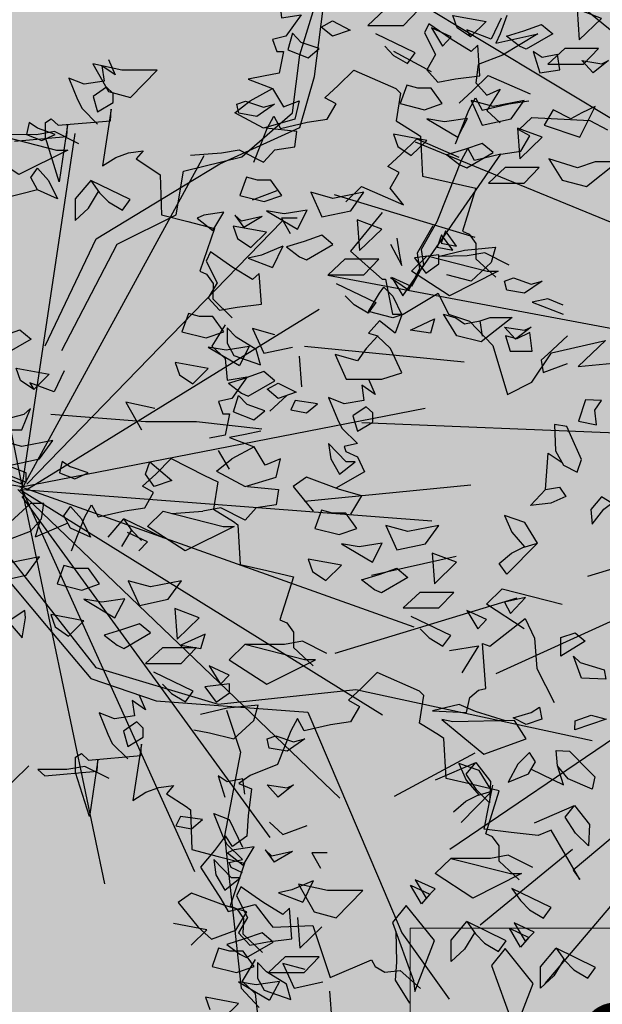
# Model space of a CAD drawing. Units: millimetres. Extents: x 1555 to 3397, y 790 to 1592.
# Drawn here: x 1650 to 1650, y 810 to 810 of the extents above; entities that cross this region are included whole.
import ezdxf
from ezdxf.enums import TextEntityAlignment as Align

# ---------------------------------------------------------------- set-up
doc = ezdxf.new("R2010")
doc.units = ezdxf.units.MM
doc.layers.get('0').update_dxf_attribs({"lineweight": 5})
doc.layers.add('1 simbolos', color=250, linetype='Continuous', lineweight=9)
doc.layers.add('VEGETACIÓN GRASS', color=116, linetype='Continuous', lineweight=13)
doc.layers.add('ARBOLES', color=62, linetype='Continuous')
doc.layers.add('Areas Verdes', color=62, linetype='Continuous')
doc.styles.add('PEQUEÑO', font='sanss___.ttf', dxfattribs={"height": 0.075})
doc.styles.add('TEX-10', font='swissel.ttf', dxfattribs={"height": 0.1})

# ---------------------------------------------------------------- blocks, each defined once
blk = doc.blocks.new('A$C2F6269CB')
at = {"layer": 'Areas Verdes'}
for p, q in [((-0.746, -1.8936), (-0.9446, -0.9468)), ((-0.746, -1.8936), (-1.1608, -0.976)), ((-0.746, -1.8761), (-1.3419, -1.0579)), ((-0.7361, -1.8926), (-1.5094, -1.1517)), ((-0.7416, -1.8926), (-1.6118, -1.3521)), ((-0.7416, -1.898), (-1.7143, -2.0875)), ((-0.7579, -1.8926), (-1.4604, -2.3251)), ((-0.746, -1.8995), (0.1362, -2.0397)), ((-0.746, -1.9053), (0.0602, -2.2209))]:
    blk.add_line(p, q, dxfattribs=at)
at = {"layer": 'Areas Verdes', "color": 42}
for p, q in [((-0.747, -1.898), (-1.6871, -1.5634)), ((-0.747, -1.8926), (-1.7306, -1.8173)), ((-0.7577, -1.9053), (-1.3711, -2.5365)), ((-0.746, -1.8936), (-1.1841, -2.6943)), ((-0.746, -1.8936), (-0.8745, -2.7469)), ((-0.746, -1.9053), (-0.5824, -2.7177))]:
    blk.add_line(p, q, dxfattribs=at)
blk = doc.blocks.new('A$C77297A4A')
at = {"layer": 'ARBOLES'}
for points in [[(-108.642, 97.463), (-108.821, 96.966), (-108.942, 96.717), (-107.804, 96.966), (-108.762, 96.386), (-109.421, 96.137), (-109.48, 95.641), (-109.18, 95.31), (-108.821, 95.475), (-109.18, 94.895), (-108.821, 94.564)], [(-120.666, 88.418), (-119.165, 91.292), (-117.575, 92.078), (-117.379, 93.257), (-115.806, 93.65), (-114.43, 94.829), (-114.234, 96.4), (-113.448, 98.954), (-113.251, 102.49)], [(-121.113, 88.542), (-119.738, 91.433), (-117.379, 92.864), (-116.396, 93.453), (-114.234, 94.436), (-113.841, 95.811), (-113.061, 101.901)], [(-115.392, 99.55), (-115.452, 99.054), (-115.152, 98.723), (-114.793, 98.888), (-115.152, 98.308), (-114.793, 97.977), (-114.733, 97.397), (-114.195, 97.479), (-114.613, 96.9), (-114.972, 96.817), (-114.854, 96.486), (-114.672, 96.486), (-114.793, 95.906), (-115.213, 95.824), (-115.631, 95.74), (-114.972, 95.491), (-114.672, 94.995), (-114.254, 95.16), (-114.374, 94.664), (-115.213, 94.416), (-115.99, 94.829), (-115.572, 95.16), (-114.972, 95.491)], [(-110.144, 96.882), (-110.682, 97.129), (-110.382, 96.634)], [(-111.941, 96.634), (-111.7, 96.385), (-111.323, 96.161), (-111.115, 96.449), (-112.179, 96.965)], [(-110.382, 96.634), (-110.144, 96.882)], [(-119.401, 96.27), (-119.222, 95.857), (-119.581, 96.106), (-119.521, 95.691), (-120.06, 95.608), (-120.478, 95.773), (-120.239, 95.193), (-120.119, 94.946), (-119.701, 94.531)], [(-141.813, 95.956), (-142.086, 95.386), (-142.745, 95.635), (-142.639, 95.449), (-142.998, 95.696), (-143.116, 96.029), (-142.219, 95.862), (-142.639, 95.449)], [(-115.473, 93.501), (-115.114, 94.412), (-114.934, 94.743), (-114.755, 94.412), (-114.036, 94.579), (-113.496, 94.661), (-113.257, 95.074), (-113.557, 95.241), (-113.198, 95.572), (-112.778, 95.987), (-111.64, 95.489), (-111.518, 95.364), (-111.636, 94.619), (-111.098, 94.286), (-110.978, 94.204), (-110.918, 93.127), (-110.2, 92.962), (-109.48, 92.796), (-109.841, 91.636), (-109.66, 91.554), (-109.48, 91.305), (-109.48, 90.892), (-108.942, 90.394)], [(-120.207, 93.995), (-120.866, 94.326), (-121.345, 94.242), (-122.127, 94.246)], [(-121.942, 94.07), (-120.526, 94.193), (-120.509, 94.5), (-120.739, 92.973), (-121.109, 94.163), (-121.109, 94.576), (-120.95, 94.674), (-120.765, 94.498), (-119.349, 94.621), (-119.332, 94.928), (-119.562, 93.401), (-119.209, 93.628), (-118.862, 93.753), (-118.47, 93.807), (-118.656, 93.588), (-118.125, 93.242), (-118.007, 93.157), (-117.973, 92.079), (-117.259, 91.897), (-116.544, 91.714), (-116.932, 90.563), (-116.753, 90.476), (-116.579, 90.223), (-116.589, 89.81), (-116.063, 89.3)], [(-108.801, 93.716), (-108.261, 93.798), (-108.022, 94.211), (-108.322, 94.378), (-107.963, 94.709), (-106.404, 94.626), (-105.925, 94.378)], [(-142.946, 93.659), (-142.587, 93.99), (-142.167, 94.405), (-141.029, 93.908)], [(-117.189, 93.691), (-116.351, 93.752), (-115.872, 93.836), (-115.213, 93.505), (-114.913, 93.836), (-114.374, 93.918), (-114.313, 94.332), (-115.152, 94.416)], [(-143.043, 92.562), (-142.684, 93.472), (-142.504, 93.803)], [(-142.504, 93.803), (-142.325, 93.472)], [(-142.325, 93.472), (-141.607, 93.639)], [(-141.607, 93.639), (-141.066, 93.721)], [(-121.322, 92.759), (-121.501, 93.09), (-121.322, 93.339), (-121.022, 93.007), (-120.783, 92.51), (-121.322, 92.759), (-122.28, 92.51), (-122.101, 93.007), (-122.04, 93.421), (-122.401, 93.421), (-122.939, 92.925), (-123.119, 92.759), (-123.059, 92.428), (-122.401, 92.676), (-122.101, 93.007)], [(-119.884, 93.007), (-119.645, 92.676), (-119.405, 92.428), (-119.027, 92.204), (-118.82, 92.492), (-119.884, 93.007), (-120.304, 92.51), (-120.304, 91.93), (-119.945, 92.261), (-119.675, 92.708)], [(-146.011, 90.996), (-145.591, 91.411), (-144.453, 90.913), (-144.811, 91.368), (-144.573, 91.782), (-144.872, 91.948), (-144.513, 92.279), (-144.093, 92.694), (-142.955, 92.197)], [(-115.51, 92.485), (-114.851, 92.734)], [(-116.828, 92.07), (-117.007, 91.988)], [(-117.007, 91.988), (-116.587, 91.657)], [(-116.287, 92.154), (-116.828, 92.07)], [(-116.587, 91.657), (-116.287, 92.154)], [(-115.989, 92.07), (-115.749, 91.739)], [(-115.81, 91.905), (-115.989, 92.07)], [(-115.253, 92.032), (-115.81, 91.905)], [(-115.253, 92.032), (-115.749, 91.739)], [(-114.731, 91.988), (-114.492, 91.574)], [(-114.311, 91.988), (-114.731, 91.988)], [(-110.644, 91.785), (-111.064, 91.041), (-111.003, 90.626), (-111.303, 90.046), (-111.782, 90.379)], [(-111.543, 91.041), (-111.603, 91.454)], [(-114.696, 91.232), (-115.269, 90.995)], [(-114.696, 91.232), (-114.97, 90.662)], [(-111.782, 91.29), (-111.482, 90.71)], [(-108.578, 90.724), (-109.237, 91.055), (-109.716, 90.971), (-110.502, 90.956), (-109.783, 91.122), (-108.945, 91.204), (-109.065, 90.789), (-109.604, 90.293), (-110.263, 90.458)], [(-116.648, 91.077), (-116.767, 90.828)], [(-116.049, 90.662), (-116.648, 91.077)], [(-115.269, 90.995), (-115.629, 90.911)], [(-115.629, 90.911), (-114.97, 90.662)], [(-111.482, 90.71), (-111.543, 91.041)], [(-145.03, 90.703), (-145.88, 89.664), (-145.03, 88.908), (-144.935, 88.908), (-144.746, 87.963), (-144.463, 87.963), (-143.517, 88.53), (-143.234, 87.963), (-142.667, 87.774), (-142.039, 87.118), (-141.643, 85.797), (-140.982, 86.127), (-140.453, 86.92), (-138.998, 87.251), (-139.737, 86.546), (-138.792, 86.641), (-137.563, 87.019), (-136.996, 88.436)], [(-116.767, 90.828), (-116.469, 90.248)], [(-115.51, 90.331), (-116.049, 90.662)], [(-115.33, 90.497), (-115.51, 90.331)], [(-115.269, 89.669), (-115.33, 90.497)], [(-116.469, 90.248), (-116.707, 89.835)], [(-113.249, 90.227), (-112.185, 89.711), (-112.393, 89.423), (-112.77, 89.647), (-113.011, 89.896)], [(-111.962, 90.13), (-111.723, 89.881), (-111.482, 89.384), (-111.723, 89.302), (-112.382, 89.466), (-112.082, 89.964)], [(-112.082, 89.964), (-111.962, 90.13)], [(-116.707, 89.835), (-116.408, 89.502)], [(-116.408, 89.502), (-115.928, 89.586)], [(-115.928, 89.586), (-115.269, 89.669)], [(-107.118, 89.643), (-107.538, 89.809), (-107.956, 89.725), (-107.118, 89.394)], [(-117.246, 89.42), (-117.426, 88.923)], [(-116.946, 89.338), (-117.246, 89.42)], [(-116.587, 89.338), (-116.946, 89.338)], [(-116.287, 88.923), (-116.587, 89.338)], [(-111.482, 89.384), (-111.662, 88.886), (-112.082, 89.219), (-112.382, 88.886), (-112.13, 88.817), (-112.441, 88.473), (-112.681, 88.142), (-113.279, 88.307), (-112.98, 87.645), (-112.023, 87.645), (-111.482, 87.811), (-111.782, 88.473), (-112.141, 88.804)], [(-109.304, 88.803), (-109.363, 89.216), (-109.095, 89.312), (-108.497, 89.312), (-109.335, 88.65), (-109.994, 88.815), (-110.353, 89.394), (-110.024, 89.299), (-109.783, 89.134), (-109.363, 89.216)], [(-116.255, 89.11), (-116.615, 88.531)], [(-117.426, 88.923), (-116.767, 88.758)], [(-116.767, 88.758), (-116.287, 88.923)], [(-115.956, 88.779), (-116.196, 89.028)], [(-116.196, 89.028), (-116.196, 88.613)], [(-114.91, 88.84), (-115.51, 89.007)], [(-115.51, 89.007), (-115.21, 88.343)], [(-107, 88.815), (-107.538, 88.319), (-107.718, 88.152), (-107.658, 87.821), (-107, 88.07)], [(-116.615, 88.531), (-116.255, 88.199)], [(-115.605, 88.522), (-116.228, 88.427)], [(-116.196, 88.613), (-116.017, 88.282)], [(-115.417, 88.448), (-115.956, 88.779)], [(-115.605, 88.522), (-115.869, 88.012)], [(-116.707, 88.509), (-115.869, 88.012)], [(-116.228, 88.427), (-116.707, 88.509)], [(-116.017, 88.282), (-115.297, 88.033)], [(-115.297, 88.033), (-115.417, 88.448)], [(-115.21, 88.343), (-114.431, 88.509)], [(-114.252, 88.26), (-114.192, 87.432)], [(-117.605, 88.096), (-117.486, 87.763)], [(-116.707, 87.929), (-117.605, 88.096)], [(-116.255, 88.199), (-116.196, 87.62)], [(-120.598, 87.868), (-120.871, 87.298), (-121.53, 87.547), (-121.424, 87.36), (-121.783, 87.608), (-121.902, 87.94), (-121.004, 87.774), (-121.424, 87.36)], [(-117.486, 87.763), (-117.127, 87.516)], [(-117.127, 87.516), (-116.707, 87.929)], [(-115.21, 87.847), (-115.689, 87.681)], [(-114.91, 87.598), (-115.21, 87.847)], [(-116.196, 87.62), (-115.658, 87.702)], [(-116.161, 87.536), (-115.689, 87.681)], [(-116.161, 87.536), (-115.81, 87.267)], [(-115.658, 87.702), (-116.076, 87.122)], [(-115.629, 87.183), (-114.91, 87.598)], [(-115.117, 87.371), (-114.818, 87.537)], [(-114.818, 87.537), (-114.338, 87.289)], [(-112.382, 87.645), (-112.202, 87.231), (-112.561, 87.48), (-112.502, 87.065), (-113.04, 86.982), (-113.459, 87.147), (-113.22, 86.567), (-113.1, 86.32), (-112.681, 85.905), (-113.04, 85.823), (-112.991, 85.688), (-112.676, 85.549), (-112.49, 85.144), (-113.263, 84.698)], [(-116.025, 86.76), (-115.896, 87.206)], [(-115.658, 86.958), (-115.896, 87.206)], [(-115.81, 87.267), (-115.629, 87.183)], [(-114.818, 87.122), (-115.117, 87.371)], [(-114.586, 87.198), (-115.042, 86.776)], [(-114.338, 87.289), (-114.818, 87.122)], [(-118.154, 86.853), (-118.933, 87.019)], [(-118.933, 87.019), (-118.513, 86.273)], [(-116.076, 87.122), (-116.435, 87.04)], [(-116.435, 87.04), (-116.316, 86.709)], [(-115.178, 86.791), (-115.658, 86.958)], [(-115.259, 86.295), (-117.028, 86.492), (-118.404, 86.492), (-120.959, 86.688)], [(-116.316, 86.709), (-116.135, 86.709)], [(-116.135, 86.709), (-116.255, 86.129)], [(-116.025, 86.76), (-115.476, 86.542)], [(-115.476, 86.542), (-115.178, 86.791)], [(-116.255, 86.129), (-116.676, 86.047)], [(-115.712, 86.154), (-116.131, 86.07)], [(-115.292, 86.236), (-115.712, 86.154)], [(-116.131, 86.07), (-115.472, 85.821)], [(-116.135, 85.218), (-116.435, 85.714)], [(-115.472, 85.821), (-116.072, 85.49)], [(-115.172, 85.325), (-115.472, 85.821)], [(-120.653, 85.433), (-120.73, 85.114)], [(-120.653, 85.433), (-120.43, 85.28)], [(-120.403, 83.013), (-120.044, 83.924), (-119.864, 84.255), (-119.685, 83.924), (-118.966, 84.09), (-118.426, 84.172), (-118.187, 84.586), (-118.487, 84.752), (-118.128, 85.083), (-117.708, 85.498), (-116.807, 85.041), (-116.448, 84.875), (-116.566, 84.131), (-116.028, 83.798), (-115.908, 83.715), (-115.848, 82.638), (-115.13, 82.474), (-114.41, 82.307), (-114.771, 81.148), (-114.59, 81.065), (-114.41, 80.817), (-114.41, 80.403), (-113.872, 79.906)], [(-118.407, 85.076), (-118.287, 85.408)], [(-118.287, 85.408), (-117.689, 84.91)], [(-116.49, 85.159), (-116.072, 85.49)], [(-114.754, 85.49), (-115.172, 85.325)], [(-114.874, 84.994), (-114.754, 85.49)], [(-120.73, 85.114), (-120.31, 84.949)], [(-119.951, 85.114), (-120.43, 85.28)], [(-120.31, 84.949), (-119.951, 85.114)], [(-118.168, 84.745), (-118.407, 85.076)], [(-116.49, 85.159), (-115.712, 84.745)], [(-117.689, 84.91), (-118.168, 84.745)], [(-115.712, 84.745), (-114.874, 84.994)], [(-112.861, 84.001), (-112.561, 84.497), (-113.161, 84.663), (-114.058, 84.994), (-114.417, 84.746), (-113.879, 84.084)], [(-115.652, 84.745), (-114.813, 84.661)], [(-114.813, 84.661), (-114.874, 84.248)], [(-140.612, 83.226), (-140.543, 84.214), (-140.168, 83.954)], [(-120.61, 83.954), (-120.43, 84.203)], [(-120.43, 84.203), (-120.131, 83.872)], [(-118.348, 83.668), (-117.928, 84.082)], [(-117.928, 84.082), (-116.31, 83.668)], [(-117.689, 84.021), (-116.851, 84.082)], [(-116.371, 84.166), (-116.851, 84.082)], [(-115.712, 83.835), (-116.371, 84.166)], [(-115.413, 84.166), (-115.712, 83.835)], [(-114.874, 84.248), (-115.413, 84.166)], [(-121.262, 83.813), (-121.389, 83.374)], [(-120.501, 83.753), (-121.389, 83.374)], [(-120.43, 83.623), (-120.61, 83.954)], [(-120.131, 83.872), (-119.892, 83.374)], [(-119.413, 83.374), (-118.993, 83.872)], [(-118.754, 83.541), (-118.993, 83.872)], [(-117.929, 83.356), (-118.993, 83.872)], [(-138.537, 74.064), (-139.868, 72.95), (-139.69, 72.699), (-140.465, 74.035), (-140.81, 73.886), (-141.542, 73.972), (-142.276, 74.059), (-142.043, 75.251)], [(-122.672, 83.584), (-119.742, 79.861), (-116.442, 78.868), (-112.725, 79.262), (-106.339, 77.891)], [(-119.892, 83.374), (-120.43, 83.623)], [(-118.783, 83.572), (-119.053, 83.126)], [(-118.348, 83.255), (-118.886, 83.502)], [(-118.513, 83.292), (-118.754, 83.541)], [(-117.33, 83.006), (-118.348, 83.668)], [(-116.012, 83.668), (-117.33, 83.006)], [(-116.31, 83.668), (-116.012, 83.668)], [(-123.025, 83.394), (-122.326, 82.478), (-121.083, 80.995), (-119.88, 79.561), (-118.112, 78.96), (-114.021, 78.657), (-112.114, 74.184), (-111.479, 72.693), (-110.2, 70.906)], [(-118.587, 83.006), (-118.348, 83.255)], [(-140.835, 81.784), (-141.662, 80.939), (-141.869, 81.228), (-141.537, 81.514), (-141.224, 81.663), (-140.835, 81.784), (-141.172, 82.34), (-141.722, 82.525), (-141.522, 82.079), (-141.185, 81.681)], [(-108.17, 80.904), (-109.188, 81.566), (-108.768, 81.98), (-107.151, 81.566)], [(-110.985, 80.904), (-110.745, 80.656), (-110.368, 80.432), (-110.16, 80.72), (-111.224, 81.235)], [(-113.508, 80.235), (-114.167, 80.567), (-114.646, 80.483), (-115.724, 80.483), (-116.144, 80.069), (-115.126, 79.407), (-113.808, 80.069), (-114.106, 80.069), (-115.724, 80.483)], [(-110.189, 80.315), (-109.404, 80.446), (-109.856, 79.72)], [(-141.7, 76.988), (-142.503, 77.236), (-142.951, 77.425), (-143.668, 77.251), (-142.751, 77.211), (-142.658, 77.614), (-142.427, 77.816), (-142.232, 77.856), (-142.322, 79.067), (-142.121, 78.995), (-141.169, 79.749), (-140.911, 79.219), (-140.854, 78.396), (-140.378, 77.477)], [(-117.941, 79.407), (-117.7, 79.158), (-117.323, 78.934), (-117.115, 79.223), (-118.179, 79.738)], [(-108.308, 74.13), (-108.846, 74.628), (-108.846, 75.041), (-109.026, 75.29), (-109.207, 75.372), (-108.846, 76.532), (-109.566, 76.698), (-110.284, 76.863), (-110.343, 77.94), (-110.464, 78.022), (-111.002, 78.355), (-110.884, 79.1), (-111.006, 79.225), (-112.144, 79.723), (-112.564, 79.308), (-112.923, 78.977), (-112.623, 78.81), (-112.862, 78.397), (-113.402, 78.315), (-114.12, 78.148), (-114.3, 78.479), (-114.479, 78.148), (-114.838, 77.237), (-115.573, 76.942), (-115.885, 76.732), (-115.538, 76.585), (-115.634, 75.854), (-115.664, 75.309), (-116.052, 75.031), (-116.247, 75.313), (-116.541, 74.923), (-116.914, 74.465), (-116.372, 73.613), (-116.171, 73.271), (-115.442, 73.462), (-115.058, 72.958), (-114.965, 72.846), (-113.887, 72.892), (-113.653, 72.193), (-113.418, 71.493), (-112.299, 71.964), (-112.199, 71.792), (-111.934, 71.637), (-111.523, 71.677), (-110.975, 71.19)], [(-118.583, 79.134), (-118.403, 78.721), (-118.762, 78.969), (-118.703, 78.554), (-119.242, 78.472), (-119.66, 78.637), (-119.421, 78.057), (-119.301, 77.81), (-118.883, 77.395)], [(-117.098, 78.181), (-116.678, 78.097), (-116.019, 77.933), (-115.481, 78.429), (-115.36, 78.844), (-116.199, 78.761), (-116.917, 78.595)], [(-116.217, 78.705), (-115.837, 77.571), (-116.273, 75.313), (-115.817, 71.205), (-115.337, 70.685)], [(-119.389, 76.859), (-120.047, 77.19), (-120.527, 77.106), (-121.309, 77.11), (-121.124, 76.934), (-119.708, 77.057), (-119.69, 77.364), (-119.921, 75.837), (-120.291, 77.026), (-120.291, 77.44), (-120.132, 77.538), (-119.946, 77.362), (-118.531, 77.484), (-118.513, 77.792), (-118.744, 76.265), (-118.391, 76.492), (-118.044, 76.617), (-117.652, 76.671), (-117.838, 76.451), (-117.307, 76.106), (-117.189, 76.021), (-117.155, 74.943), (-116.441, 74.761), (-115.726, 74.577), (-116.114, 73.427), (-115.935, 73.34), (-115.761, 73.087), (-115.771, 72.674), (-115.244, 72.164)], [(-107.982, 77.114), (-107.112, 76.696), (-107.27, 77.201), (-107.312, 77.616), (-106.952, 77.6), (-106.436, 77.081), (-106.264, 76.907), (-106.338, 76.579), (-106.985, 76.857), (-107.27, 77.201)], [(-123.996, 74.167), (-124.655, 74.416), (-124.296, 74.5), (-123.891, 75.627), (-123.711, 75.958), (-123.532, 75.627), (-122.814, 75.793), (-122.273, 75.876), (-122.035, 76.289), (-122.334, 76.456), (-121.975, 76.787), (-121.555, 77.202)], [(-110.57, 76.831), (-109.484, 77.299), (-109.087, 76.784), (-109.113, 76.204), (-109.457, 76.551), (-109.738, 76.979), (-109.484, 77.299)], [(-116.439, 76.938), (-116.258, 76.358)], [(-116.199, 76.773), (-116.439, 76.938)], [(-115.779, 76.856), (-116.199, 76.773)], [(-115.719, 76.442), (-115.779, 76.856)], [(-114.822, 76.358), (-115.12, 76.689)], [(-115.12, 76.689), (-114.581, 76.607)], [(-114.402, 76.689), (-114.822, 76.358)], [(-114.581, 76.607), (-114.402, 76.689)], [(-107.898, 75.67), (-106.812, 76.138), (-106.414, 75.622), (-106.44, 75.043), (-106.784, 75.39), (-107.065, 75.818), (-106.812, 76.138)], [(-142.897, 74.243), (-142.069, 75.087), (-142.407, 75.644), (-142.957, 75.828), (-142.757, 75.382), (-142.42, 74.984)], [(-115.78, 74.32), (-116.094, 74.458), (-116.144, 74.593), (-115.785, 74.675), (-116.203, 75.09), (-116.323, 75.337), (-116.562, 75.917), (-116.144, 75.753), (-115.785, 75.006)], [(-115.051, 75.68), (-114.692, 75.349)], [(-114.692, 75.349), (-114.033, 75.598)], [(-143.104, 74.531), (-142.772, 74.817), (-142.459, 74.966), (-142.069, 75.087)], [(-115.469, 75.018), (-116.009, 74.934)], [(-115.769, 74.521), (-115.469, 75.018)], [(-116.009, 74.934), (-116.189, 74.852)], [(-116.189, 74.852), (-115.769, 74.521)], [(-114.992, 74.769), (-115.171, 74.934)], [(-115.171, 74.934), (-114.931, 74.603)], [(-114.435, 74.896), (-114.992, 74.769)], [(-114.435, 74.896), (-114.931, 74.603)], [(-113.913, 74.852), (-113.674, 74.438)], [(-113.493, 74.852), (-113.913, 74.852)], [(-107.944, 74.46), (-108.603, 74.791), (-109.082, 74.707), (-110.159, 74.707), (-108.542, 74.294), (-108.244, 74.294), (-109.561, 73.632), (-110.579, 74.294), (-110.159, 74.707)], [(-115.83, 73.941), (-115.949, 73.692)], [(-115.23, 73.526), (-115.83, 73.941)], [(-113.878, 74.096), (-114.451, 73.858)], [(-113.878, 74.096), (-114.152, 73.526)], [(-115.949, 73.692), (-115.65, 73.112)], [(-114.451, 73.858), (-114.81, 73.774)], [(-114.81, 73.774), (-114.152, 73.526)], [(-114.692, 73.195), (-115.23, 73.526)], [(-115.65, 73.112), (-115.889, 72.699)], [(-114.512, 73.361), (-114.692, 73.195)], [(-114.451, 72.532), (-114.512, 73.361)], [(-114.295, 73.111), (-114.235, 72.282), (-113.636, 72.862)], [(-117.17, 72.366), (-116.75, 72.78), (-117.648, 72.946)], [(-109.517, 72.7), (-109.787, 72.254), (-110.146, 71.923), (-110.146, 72.503), (-109.726, 73)], [(-115.889, 72.699), (-115.589, 72.366)], [(-111.645, 72.745), (-111.625, 71.905), (-111.662, 71.42), (-111.268, 70.796)], [(-115.589, 72.366), (-115.11, 72.45)], [(-115.11, 72.45), (-114.451, 72.532)], [(-116.428, 72.284), (-116.607, 71.786)], [(-116.128, 72.201), (-116.428, 72.284)], [(-115.769, 72.201), (-116.128, 72.201)], [(-115.469, 71.786), (-115.769, 72.201)], [(-107.104, 71.981), (-107.375, 71.535), (-107.734, 71.204), (-107.734, 71.783), (-107.314, 72.281)], [(-116.607, 71.786), (-115.949, 71.622)], [(-115.949, 71.622), (-115.469, 71.786)], [(-115.437, 71.974), (-115.796, 71.394)], [(-115.378, 71.892), (-115.378, 71.477)], [(-115.138, 71.643), (-115.378, 71.892)], [(-114.692, 71.87), (-114.392, 71.207)], [(-114.092, 71.704), (-114.692, 71.87)], [(-114.599, 71.312), (-115.138, 71.643)], [(-115.41, 71.291), (-115.889, 71.373)], [(-115.889, 71.373), (-115.051, 70.876)], [(-115.796, 71.394), (-115.437, 71.063)], [(-114.787, 71.386), (-115.41, 71.291)], [(-115.378, 71.477), (-115.199, 71.146)], [(-114.787, 71.386), (-115.051, 70.876)], [(-114.479, 70.897), (-114.599, 71.312)], [(-114.392, 71.207), (-113.613, 71.373)], [(-115.437, 71.063), (-115.378, 70.483)], [(-115.199, 71.146), (-114.479, 70.897)], [(-113.433, 71.124), (-113.374, 70.296)], [(-115.889, 70.793), (-116.787, 70.96)], [(-116.787, 70.96), (-116.668, 70.627)], [(-116.309, 70.38), (-115.889, 70.793)]]:
    blk.add_lwpolyline(points, dxfattribs=at)
for points in [[(-111.946, 97.617), (-112.402, 97.195), (-111.437, 97.195), (-111.032, 97.617)], [(-113.355, 97.315), (-112.875, 97.066), (-113.355, 96.9), (-113.655, 97.148)], [(-114.195, 96.735), (-114.434, 96.984), (-114.562, 96.537), (-114.014, 96.32), (-113.715, 96.568)], [(-139.704, 95.365), (-139.104, 95.945), (-139.763, 96.194)], [(-119.405, 95.409), (-118.807, 95.244), (-118.087, 95.989), (-119.045, 95.989), (-119.825, 96.155)], [(-143.883, 95.553), (-143.585, 94.973), (-143.824, 94.56), (-143.524, 94.227), (-143.045, 94.311), (-142.386, 94.393), (-142.447, 95.222), (-142.626, 95.055), (-143.165, 95.386), (-143.764, 95.802)], [(-140.422, 95.531), (-141.14, 95.116), (-141.321, 95.2), (-141.672, 95.469), (-141.201, 95.614), (-140.721, 95.78)], [(-119.46, 95.526), (-119.819, 95.277), (-119.701, 94.862), (-119.281, 95.111), (-119.281, 95.359)], [(-140.95, 95.055), (-140.768, 94.476), (-140.23, 94.56), (-140.289, 94.973), (-140.709, 94.891)], [(-139.588, 94.71), (-139.183, 95.131), (-140.097, 95.131), (-140.553, 94.71)], [(-115.699, 95.151), (-115.22, 94.985), (-114.92, 95.069), (-115.399, 94.738), (-115.879, 94.82), (-115.938, 95.069)], [(-139.092, 94.724), (-138.912, 94.807), (-139.332, 94.476), (-139.63, 94.807)], [(-121.622, 94.249), (-121.201, 94.085), (-120.842, 94.249), (-121.322, 94.416), (-121.544, 94.569)], [(-144.542, 93.647), (-143.883, 93.482), (-143.404, 93.647), (-143.703, 94.062), (-144.063, 94.062), (-144.362, 94.145)], [(-120.805, 93.829), (-120.506, 93.829), (-121.824, 93.166), (-122.842, 93.829), (-122.422, 94.242)], [(-108.801, 93.716), (-109.519, 93.549), (-109.699, 93.88), (-109.878, 93.549), (-110.237, 92.638), (-110.537, 91.892), (-110.957, 91.148), (-110.896, 90.733), (-111.214, 90.144), (-111.752, 90.391), (-111.453, 89.896)], [(-142.327, 93.067), (-141.547, 93.234), (-141.188, 93.731), (-142.027, 93.565), (-142.626, 93.731)], [(-139.691, 92.736), (-139.271, 93.565), (-139.63, 93.4), (-139.93, 93.234), (-140.409, 93.482), (-140.65, 93.067)], [(-142.985, 92.736), (-142.722, 93.247), (-143.344, 93.151), (-143.824, 93.234)], [(-115.856, 92.604), (-115.197, 92.439), (-114.718, 92.604), (-115.017, 93.019), (-115.376, 93.019), (-115.676, 93.101)], [(-144.603, 92.488), (-144.244, 92.241), (-143.824, 92.654), (-144.721, 92.82)], [(-141.309, 92.157), (-140.709, 92.736), (-141.368, 92.985)], [(-142.926, 91.992), (-142.745, 91.908), (-142.027, 92.323), (-142.327, 92.572), (-142.806, 92.405), (-143.277, 92.26)], [(-113.64, 92.024), (-112.861, 92.19), (-112.502, 92.688), (-113.341, 92.521), (-113.94, 92.688)], [(-140.53, 92.157), (-140.17, 91.577), (-139.512, 91.412), (-138.673, 92.074), (-139.271, 92.074), (-139.75, 91.908)], [(-114.299, 91.693), (-114.036, 92.203), (-114.658, 92.108), (-115.138, 92.19)], [(-141.193, 91.501), (-140.788, 91.923), (-141.702, 91.923), (-142.159, 91.501)], [(-115.558, 91.197), (-115.138, 91.61), (-116.035, 91.777), (-115.917, 91.444)], [(-112.622, 91.113), (-112.023, 91.693), (-112.682, 91.941)], [(-114.24, 90.948), (-114.059, 90.864), (-113.341, 91.279), (-113.64, 91.528), (-114.12, 91.362), (-114.591, 91.217)], [(-110.405, 91.538), (-110.524, 91.206), (-110.105, 91.123)], [(-110.298, 91.645), (-110.417, 91.313), (-109.998, 91.23)], [(-110.196, 89.896), (-111.214, 90.558), (-110.794, 90.971), (-109.176, 90.558), (-108.878, 90.558)], [(-112.507, 90.457), (-112.102, 90.879), (-113.016, 90.879), (-113.472, 90.457)], [(-108.645, 90.045), (-108.705, 90.293), (-108.466, 90.376), (-107.987, 90.209), (-107.687, 90.293), (-108.166, 89.962)], [(-143.493, 89.568), (-144.152, 89.486), (-143.852, 89.071), (-143.493, 89.319)], [(-110.593, 89.27), (-110.705, 88.886), (-111.244, 88.97)], [(-108.407, 88.719), (-108.705, 89.05), (-108.166, 88.967), (-107.987, 89.05)], [(-121.495, 88.725), (-122.214, 88.31), (-122.395, 88.394), (-122.746, 88.663), (-122.275, 88.808), (-121.795, 88.974)], [(-108.676, 88.815), (-108.556, 88.401), (-107.956, 88.401), (-108.017, 88.899), (-108.376, 88.732)], [(-114.058, 86.734), (-113.759, 86.982), (-114.358, 87.065), (-114.478, 86.816)], [(-122.407, 86.273), (-121.748, 86.273), (-121.509, 86.853), (-121.689, 86.688), (-122.348, 86.522)], [(-112.261, 86.734), (-112.441, 86.9), (-112.8, 86.651), (-112.681, 86.236), (-112.261, 86.485)], [(-122.048, 85.325), (-121.269, 85.492), (-120.91, 85.989), (-121.748, 85.823), (-122.348, 85.989)], [(-112.98, 85.408), (-113.459, 85.905), (-113.4, 85.492), (-113.161, 85.077), (-112.741, 85.408)], [(-139.281, 85.369), (-139.107, 85.627), (-139.537, 85.645), (-139.728, 85.077), (-139.237, 84.976)], [(-121.628, 84.865), (-121.628, 85.114), (-122.048, 85.28), (-122.466, 85.196)], [(-139.939, 84.706), (-140.04, 84.929), (-140.373, 84.979), (-140.347, 84.275), (-140.128, 83.885), (-139.756, 83.696), (-139.641, 84.038)], [(-122.168, 83.292), (-121.509, 83.541), (-121.21, 83.872), (-121.149, 84.285), (-121.509, 84.285), (-122.048, 83.79), (-122.227, 83.623)], [(-113.651, 84.11), (-113.83, 83.612), (-113.171, 83.448), (-112.692, 83.612), (-112.992, 84.027), (-113.351, 84.027)], [(-110.477, 83.696), (-111.315, 83.53), (-111.915, 83.696), (-111.615, 83.032), (-110.836, 83.199)], [(-141.02, 82.795), (-140.612, 83.226), (-140.241, 83.291), (-140.063, 83.041), (-140.472, 82.863)], [(-112.274, 82.701), (-112.01, 83.212), (-112.633, 83.116), (-113.112, 83.199)], [(-139.104, 83.035), (-139.394, 82.69), (-139.352, 82.297), (-139.042, 82.698), (-138.826, 82.86)], [(-110.656, 82.95), (-110.597, 82.122), (-109.998, 82.701)], [(-121.629, 82.349), (-121.27, 82.847), (-122.109, 82.68), (-122.708, 82.847), (-122.408, 82.183)], [(-113.891, 82.453), (-113.532, 82.206), (-113.112, 82.619), (-114.01, 82.785)], [(-119.647, 82.115), (-119.947, 82.53), (-120.306, 82.53), (-120.606, 82.612), (-120.786, 82.115), (-120.127, 81.95)], [(-111.315, 82.288), (-112.033, 81.873), (-112.214, 81.957), (-112.565, 82.225), (-112.094, 82.37), (-111.615, 82.537)], [(-118.57, 81.535), (-117.791, 81.702), (-117.432, 82.199), (-118.271, 82.033), (-118.87, 82.199)], [(-110.482, 81.466), (-110.077, 81.888), (-110.991, 81.888), (-111.447, 81.466)], [(-119.588, 81.619), (-120.068, 81.702), (-119.229, 81.204), (-118.966, 81.715)], [(-121.737, 80.662), (-121.644, 81.201), (-121.665, 81.397), (-122.113, 81.105)], [(-117.612, 81.453), (-117.552, 80.624), (-116.953, 81.204)], [(-109.727, 81.4), (-109.427, 80.904), (-109.188, 81.153)], [(-120.847, 80.955), (-120.488, 80.708), (-120.068, 81.122), (-120.965, 81.288)], [(-119.17, 80.46), (-118.989, 80.376), (-118.271, 80.791), (-118.57, 81.039), (-119.05, 80.873), (-119.521, 80.728)], [(-116.794, 80.76), (-117.445, 80.46), (-116.906, 80.376)], [(-141.561, 79.88), (-141.155, 80.312), (-141.721, 80.186)], [(-118.402, 79.969), (-117.437, 79.969), (-117.032, 80.39), (-117.946, 80.39)], [(-106.838, 80.166), (-106.666, 79.993), (-106.015, 79.798), (-105.967, 79.547), (-106.625, 79.576)], [(-116.144, 79.656), (-116.682, 79.903), (-116.382, 79.407)], [(-139.54, 79.137), (-140.202, 78.729), (-140.205, 79.235), (-139.815, 79.356)], [(-116.139, 79.423), (-116.798, 79.341), (-116.499, 78.926), (-116.139, 79.175)], [(-107.756, 78.785), (-107.693, 78.463), (-108.12, 78.317), (-108.471, 78.497), (-107.985, 78.642)], [(-106.807, 78.174), (-106.796, 78.423), (-106.369, 78.57), (-105.955, 78.468)], [(-118.642, 78.39), (-119.001, 78.141), (-118.883, 77.726), (-118.463, 77.975), (-118.463, 78.223)], [(-114.881, 78.015), (-114.402, 77.849), (-114.102, 77.933), (-114.581, 77.602), (-115.061, 77.684), (-115.12, 77.933)], [(-107.865, 77.31), (-108.033, 77.566), (-108.347, 77.249), (-108.608, 76.762), (-108.059, 76.987)], [(-143.413, 77.022), (-142.278, 76.08), (-141.137, 76.496), (-141.453, 76.993), (-143.122, 76.954)], [(-117.162, 75.504), (-116.862, 75.753), (-117.461, 75.835), (-117.582, 75.586)], [(-116.264, 73.847), (-115.844, 74.178), (-116.083, 74.178), (-116.562, 74.675), (-116.503, 74.262)], [(-113.848, 73.263), (-113.25, 73.098), (-112.53, 73.842), (-113.489, 73.842), (-114.268, 74.009)], [(-110.947, 73.475), (-111.245, 73.987), (-110.723, 73.737)], [(-110.579, 73.88), (-111.118, 74.127), (-110.818, 73.632)], [(-107.654, 73.093), (-107.447, 73.381), (-108.511, 73.896), (-108.272, 73.565), (-108.031, 73.317)], [(-116.982, 72.854), (-116.623, 72.523), (-115.964, 72.771), (-115.664, 73.267), (-116.264, 73.433), (-117.162, 73.764), (-117.521, 73.516)], [(-111.132, 71.11), (-110.601, 72.486), (-111.359, 73.435), (-111.729, 72.977), (-111.161, 71.407)], [(-108.87, 72.196), (-108.662, 72.485), (-109.726, 73), (-109.487, 72.669), (-109.247, 72.42)], [(-107.907, 72.719), (-108.445, 72.966), (-108.146, 72.47)], [(-115.853, 72.117), (-115.671, 72.033), (-114.953, 72.448), (-115.253, 72.697), (-115.732, 72.531), (-116.204, 72.386)], [(-108.274, 72.314), (-108.573, 72.826), (-108.05, 72.575)], [(-114.12, 71.627), (-113.715, 72.048), (-114.629, 72.048), (-115.085, 71.627)], [(-108.459, 69.949), (-107.928, 71.325), (-108.686, 72.273), (-109.057, 71.815), (-108.488, 70.246)], [(-106.457, 71.477), (-106.25, 71.765), (-107.314, 72.281), (-107.075, 71.95), (-106.834, 71.701)]]:
    blk.add_lwpolyline(points, close=True, dxfattribs=at)
blk = doc.blocks.new('A$C3A994C8D')
at = {"layer": 'ARBOLES', "color": 82}
for p, q in [((-5.0788, 5.6495), (-6.2114, 6.0756)), ((-6.3647, 5.7196), (-5.1141, 5.4472)), ((-6.2033, 5.4789), (-6.3641, 5.5054)), ((-6.1764, 5.2054), (-4.894, 5.1261)), ((-3.393, 5.0153), (-5.0218, 3.8478)), ((-5.8423, 4.9348), (-6.4026, 4.9164)), ((-6.3284, 4.6177), (-4.477, 4.8819)), ((-5.7301, 4.47), (-6.3255, 4.3311)), ((-6.026, 4.1279), (-4.778, 4.4942)), ((-5.5551, 4.0353), (-6.1357, 3.7722)), ((-4.7383, 3.8494), (-5.2342, 3.3845)), ((-5.804, 3.5878), (-5.5211, 3.7604)), ((-5.2512, 3.6834), (-5.8404, 3.261)), ((-5.1849, 2.6949), (-4.5076, 3.5926)), ((-5.2123, 3.0723), (-5.4512, 2.8172)), ((-4.7424, 2.8446), (-4.9828, 2.4579)), ((-4.5227, 2.7179), (-4.6783, 2.3265))]:
    blk.add_line(p, q, dxfattribs=at)
blk = doc.blocks.new('TipoVentana')
blk.add_lwpolyline([(-0.4, -0.35), (0.4, -0.35), (0.4, 0), (-0.4, 0)], close=True)
at = {"style": 'PEQUEÑO'}
for tag, p in [('TIPO', (-0.19611, -0.13046)), ('ANCHO', (-0.20073, -0.29678))]:
    blk.add_attdef(tag, text='', height=0.075, dxfattribs=at).set_placement(p, align=Align.CENTER)
at = {"style": 'PEQUEÑO', "flags": 4}
for tag, p in [('ALFEIZ.', (0.20622, -0.12815)), ('ALTO', (0.19929, -0.29678))]:
    blk.add_attdef(tag, text='', height=0.075, dxfattribs=at).set_placement(p, align=Align.CENTER)

msp = doc.modelspace()

# ---------------------------------------------------------------- hatches: boundary and pattern name
at = {"layer": 'VEGETACIÓN GRASS'}
h = msp.add_hatch(dxfattribs=at)
h.set_pattern_fill('AR-SAND', color=256, scale=0.0015, angle=90, style=0)
h.set_pattern_definition([(127.5, (24.81287, -42.492595), (-0.0734119856, -0.002400047), [0, -0.057912, 0, -0.06477, 0, -0.0619125]), (97.5, (24.81287, -42.49259), (-0.107523765, 0.0674284925), [0, -0.031242, 0, -0.052197, 0, -0.0200025]), (57.5, (24.81287, -42.53946), (-0.0002155777, 0.1186488555), [0, -0.01905, 0, -0.06858, 0, -0.089535]), (47.5, (24.81287, -42.53946), (-0.0334393985, 0.114533468), [0, -0.009525, 0, -0.044958, 0, -0.051435])])
edge = h.paths.add_edge_path()
edge.add_arc((1648.78696, 810.04535), 0.21271, 169.7458, 274.2286)
edge.add_line((1648.80265, 809.83322), (1650.37765, 809.83322))
edge.add_arc((1650.37765, 810.08322), 0.25, 270, 360)
edge.add_line((1650.62765, 810.08322), (1650.62765, 812.03322))
edge.add_line((1650.62765, 812.03322), (1648.57765, 812.03322))
edge.add_line((1648.57765, 812.03322), (1648.57765, 810.08322))

# ---------------------------------------------------------------- block references
at = {"layer": '1 simbolos', "linetype": 'Continuous'}
ref = msp.add_blockref('TipoVentana', (1650.24447, 809.68524), dxfattribs=dict(at, xscale=0.8454515097599824, yscale=0.8454515097599824, zscale=0.8454515097599824, rotation=180))
ref.add_attrib('ALTO', '0.60', dxfattribs={"layer": '0', "height": 0.0675, "style": 'TEX-10', "flags": 4}).set_placement((1650.07059, 809.8764), align=Align.CENTER)
at = {"layer": 'ARBOLES'}
for name, p, xscale, yscale, zscale, rotation in [('A$C3A994C8D', (1650.44125, 809.48176), 0.1275000000000091, 0.1275000000000091, 0.1275000000000091, 341.2667622579461), ('A$C2F6269CB', (1649.56631, 809.81104), 0.2025, 0.2025, 0.2025, 180)]:
    msp.add_blockref(name, p, dxfattribs=dict(at, xscale=xscale, yscale=yscale, zscale=zscale, rotation=rotation))
at = {"layer": 'ARBOLES', "xscale": 0.0180000000000109, "yscale": 0.0180000000000109, "zscale": 0.0180000000000109}
for p in [(1652.50311, 808.6962), (1651.90879, 808.67035)]:
    msp.add_blockref('A$C77297A4A', p, dxfattribs=at)

doc.saveas('drawing.dxf')
